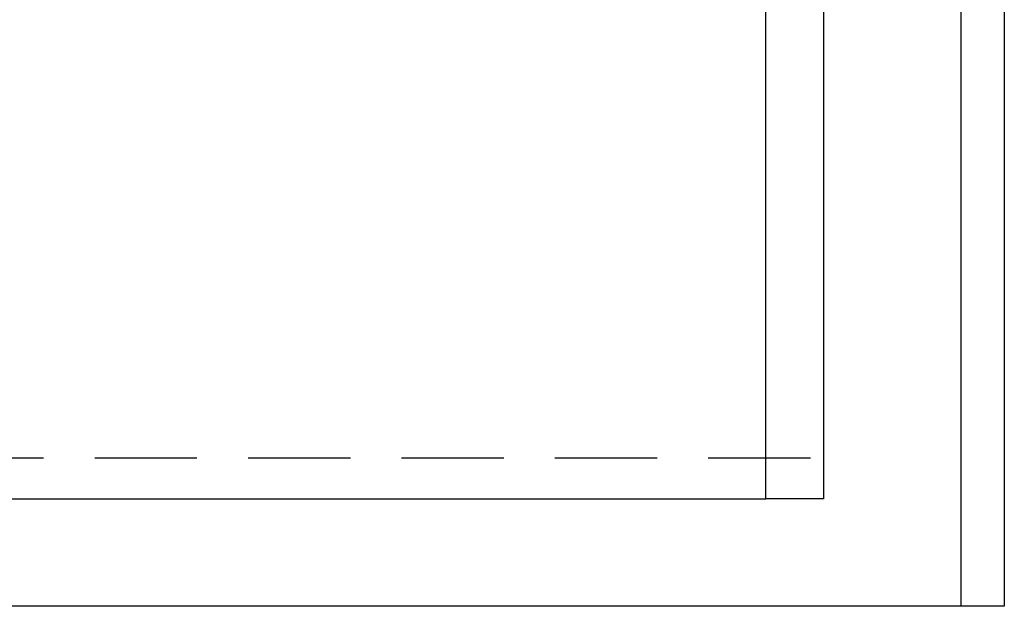
# Model space of a CAD drawing. Extents: x 1193 to 2454, y -439 to 1071.
# Drawn here: x 1496 to 1544, y -439 to -410 of the extents above; entities that cross this region are included whole.
import ezdxf

# ---------------------------------------------------------------- set-up
doc = ezdxf.new("R2010")
doc.units = 0
doc.header["$LTSCALE"] = 20
doc.linetypes.add('VERDECKT', pattern=[0.375, 0.25, -0.125])
doc.layers.get('0').update_dxf_attribs({"linetype": 'CONTINUOUS'})
doc.layers.add('BEM', color=7, linetype='CONTINUOUS')

# ---------------------------------------------------------------- blocks, each defined once
blk = doc.blocks.new('A$CABCF804A')
at = {"color": 3, "linetype": 'CONTINUOUS'}
for p, q in [((1542.058, 559.194), (1542.058, 289.194)), ((1544.18, 559.194), (1544.18, 289.194)), ((1532.513, 294.447), (1532.513, 554.447)), ((1535.341, 554.447), (1535.341, 294.447)), ((1486.551, 294.447), (1532.513, 294.447)), ((1535.341, 294.447), (1532.513, 294.447)), ((1542.058, 289.194), (1469.482, 289.194)), ((1544.18, 289.194), (1542.058, 289.194))]:
    blk.add_line(p, q, dxfattribs=at)
at = {"color": 1, "linetype": 'VERDECKT'}
blk.add_line((1492.207, 296.447), (1535.341, 296.447), dxfattribs=at)

msp = doc.modelspace()

# ---------------------------------------------------------------- block references
at = {"layer": 'BEM'}
msp.add_blockref('A$CABCF804A', (0, -728.003), dxfattribs=at)

doc.saveas('drawing.dxf')
